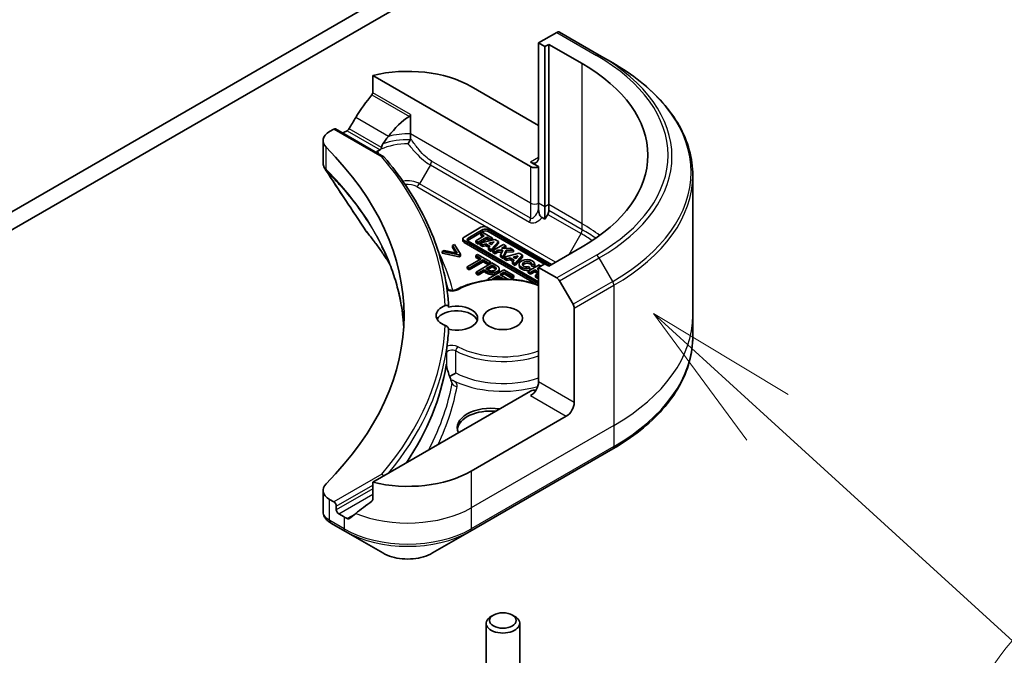
# Model space of a CAD drawing. Units: millimetres. Extents: x 0 to 11986, y 0 to 2388.
# Drawn here: x 1879 to 1967, y 459 to 516 of the extents above; entities that cross this region are included whole.
import ezdxf

# ---------------------------------------------------------------- set-up
doc = ezdxf.new("R2010")
doc.units = ezdxf.units.MM
doc.layers.add('Symbol (TK)', color=100, linetype='Continuous', lineweight=18, true_color=0x00ff3f)
doc.layers.add('Visible (ISO)', color=7, linetype='Continuous', lineweight=35)
doc.layers.add('Visible Narrow (ISO)', color=7, linetype='Continuous', lineweight=25)
doc.styles.add('Note Text (TK2)', font='MS PGothic.ttf')

# ---------------------------------------------------------------- blocks, each defined once
blk = doc.blocks.new('バルーン356')
at = {"layer": 'Symbol (TK)', "color": 100, "true_color": 0x00ff40}
for p, q in [((369.489, 111.388), (367.648, 113.079)), ((369.827, 111.756), (367.648, 113.079)), ((367.648, 113.079), (369.151, 111.02)), ((369.489, 111.388), (375.273, 106.075))]:
    blk.add_line(p, q, dxfattribs=at)
at = {"layer": 'Symbol (TK)'}
blk.add_circle((377.476, 104.052), 3, dxfattribs=at)
at = {"layer": 'Symbol (TK)', "color": 7, "insert": (377.476, 104.034), "char_height": 2, "attachment_point": 5, "style": 'Note Text (TK2)'}
blk.add_mtext('2', dxfattribs=at)
blk = doc.blocks.new('バルーン357')
at = {"layer": 'Symbol (TK)', "color": 100, "true_color": 0x00ff40}
for p, q in [((368.279, 95.348), (366.431, 97.033)), ((368.615, 95.717), (366.431, 97.033)), ((366.431, 97.033), (367.942, 94.978)), ((368.279, 95.348), (372.255, 91.722))]:
    blk.add_line(p, q, dxfattribs=at)
at = {"layer": 'Symbol (TK)'}
blk.add_circle((374.465, 89.706), 3, dxfattribs=at)
at = {"layer": 'Symbol (TK)', "color": 7, "insert": (374.465, 89.688), "char_height": 2, "attachment_point": 5, "style": 'Note Text (TK2)'}
blk.add_mtext('7', dxfattribs=at)

msp = doc.modelspace()

# ---------------------------------------------------------------- linework, layer by layer
at = {"layer": 'Visible (ISO)'}
for p, q in [((1925.5158, 525.9496), (1649.7442, 366.7327)), ((1649.7442, 365.0998), (1925.5158, 524.3166)), ((1926.9957, 514.7199), (1925.3744, 513.7838)), ((1930.7812, 512.7034), (1927.2457, 514.7446)), ((1925.3744, 513.7838), (1925.3744, 503.5776)), ((1925.3744, 513.7838), (1925.9401, 513.4572)), ((1925.9401, 513.4572), (1926.2936, 513.6613)), ((1926.2936, 513.6613), (1926.2936, 499.3726)), ((1926.2936, 513.6613), (1929.2635, 511.9467)), ((1925.9401, 513.4572), (1925.9401, 499.1685)), ((1931.9883, 512.0065), (1930.7812, 512.7034)), ((1910.5844, 510.8918), (1924.6673, 502.7611)), ((1910.5844, 509.3475), (1910.5844, 510.8918)), ((1919.364, 509.9054), (1925.3744, 506.4353)), ((1913.9576, 505.6783), (1913.9576, 507.4)), ((1906.7447, 505.8857), (1907.131, 506.1087)), ((1907.281, 506.1236), (1911.5721, 503.6461)), ((1907.926, 505.7512), (1908.0503, 505.8229)), ((1913.9576, 505.2734), (1913.9576, 505.6783)), ((1906.1589, 505.0692), (1906.1589, 503.171)), ((1925.3744, 502.7611), (1924.6673, 503.1693)), ((1925.3744, 499.4951), (1925.3744, 502.7611)), ((1939.1213, 501.9796), (1939.1213, 489.493)), ((1925.3744, 498.9758), (1925.3744, 499.4951)), ((1925.9401, 499.1685), (1925.9401, 498.0718)), ((1926.2936, 499.3726), (1926.2936, 498.8533)), ((1925.9401, 498.0718), (1925.6823, 498.2207)), ((1926.1901, 498.5048), (1925.9401, 498.0718)), ((1920.2352, 497.3558), (1918.7305, 496.487)), ((1919.0956, 496.3853), (1920.4115, 497.145)), ((1920.4115, 496.9817), (1919.0956, 496.222)), ((1920.4038, 496.8986), (1920.2149, 496.7896)), ((1921.2807, 496.3924), (1920.4038, 496.8986)), ((1926.5262, 494.0364), (1920.7767, 497.3558)), ((1920.8711, 497.145), (1926.3908, 493.9582)), ((1925.8958, 494.0807), (1920.8711, 496.9817)), ((1918.6183, 496.1674), (1918.6183, 496.3307)), ((1918.7305, 496.1744), (1925.3744, 492.3386)), ((1925.1716, 492.2924), (1918.7305, 496.0111)), ((1925.3744, 492.4949), (1919.0956, 496.1199)), ((1920.5377, 496.6032), (1919.7665, 496.1579)), ((1919.7665, 496.1579), (1919.9931, 496.027)), ((1919.7665, 495.9946), (1919.7665, 496.1579)), ((1919.9931, 495.8637), (1919.7665, 495.9946)), ((1919.9931, 496.027), (1920.7644, 496.4723)), ((1920.7644, 496.309), (1919.9931, 495.8637)), ((1919.9931, 495.8637), (1919.9931, 496.027)), ((1921.4804, 496.277), (1920.1631, 495.9289)), ((1920.2149, 496.7896), (1920.5377, 496.6032)), ((1920.2149, 496.6263), (1920.2149, 496.7896)), ((1920.3963, 496.5216), (1920.2149, 496.6263)), ((1920.7644, 496.309), (1920.7644, 496.4723)), ((1920.7644, 496.4723), (1921.0918, 496.2833)), ((1921.0273, 496.1573), (1920.7644, 496.309)), ((1920.952, 495.9423), (1921.4112, 496.0636)), ((1921.0918, 496.2833), (1921.2807, 496.3924)), ((1921.0918, 496.1743), (1921.0918, 496.2833)), ((1921.1406, 495.3646), (1921.7875, 496.0997)), ((1921.4112, 496.0636), (1921.1857, 495.8074)), ((1921.2807, 496.2291), (1921.2652, 496.2202)), ((1921.2807, 496.2291), (1921.2807, 496.3924)), ((1921.7875, 496.0997), (1921.4804, 496.277)), ((1921.7875, 495.9364), (1921.7875, 496.0997)), ((1916.9483, 495.2971), (1916.7799, 495.1999)), ((1916.7799, 495.0366), (1916.7799, 495.1999)), ((1916.7799, 495.1999), (1918.2869, 494.8922)), ((1918.115, 495.0576), (1916.9483, 495.2971)), ((1917.8675, 495.8278), (1917.699, 495.7305)), ((1917.699, 495.7305), (1918.115, 495.0576)), ((1917.699, 495.5672), (1917.699, 495.7305)), ((1917.9994, 495.0813), (1917.699, 495.5672)), ((1918.4004, 494.9577), (1917.8675, 495.8278)), ((1920.1631, 495.7656), (1920.1631, 495.9289)), ((1920.1631, 495.9289), (1920.3949, 495.7951)), ((1920.3949, 495.6318), (1920.1631, 495.7656)), ((1920.3949, 495.7951), (1920.6801, 495.8704)), ((1920.3949, 495.6318), (1920.3949, 495.7951)), ((1920.6801, 495.7071), (1920.3949, 495.6318)), ((1920.6801, 495.7071), (1920.6801, 495.8704)), ((1920.6801, 495.8704), (1921.0521, 495.6556)), ((1920.9568, 495.5474), (1920.6801, 495.7071)), ((1921.0521, 495.6556), (1920.9121, 495.4965)), ((1920.9121, 495.4965), (1921.1406, 495.3646)), ((1920.9121, 495.3332), (1920.9121, 495.4965)), ((1921.1406, 495.2013), (1920.9121, 495.3332)), ((1921.1857, 495.8074), (1920.952, 495.9423)), ((1921.7875, 495.9364), (1921.1406, 495.2013)), ((1921.1406, 495.2013), (1921.1406, 495.3646)), ((1921.2239, 495.8509), (1921.146, 495.8303)), ((1922.2597, 495.8271), (1921.2996, 495.2728)), ((1921.2996, 495.2728), (1921.5024, 495.1557)), ((1921.2996, 495.1095), (1921.2996, 495.2728)), ((1921.5024, 494.9924), (1921.2996, 495.1095)), ((1921.5024, 495.1557), (1921.756, 495.3021)), ((1921.5024, 494.9924), (1921.5024, 495.1557)), ((1921.756, 495.1388), (1921.5024, 494.9924)), ((1921.756, 495.3021), (1922.1803, 495.3091)), ((1921.756, 495.1388), (1921.756, 495.3021)), ((1922.108, 495.1446), (1921.756, 495.1388)), ((1922.1803, 495.3091), (1921.9894, 494.8745)), ((1922.0549, 495.4747), (1922.4625, 495.71)), ((1922.8478, 495.4876), (1922.0549, 495.4747)), ((1922.2282, 494.7366), (1922.4819, 495.314)), ((1922.4819, 495.1507), (1922.2282, 494.5733)), ((1922.4625, 495.71), (1922.2597, 495.8271)), ((1922.4625, 495.5467), (1922.3459, 495.4794)), ((1922.4625, 495.5467), (1922.4625, 495.71)), ((1922.4819, 495.314), (1923.1301, 495.3246)), ((1922.4819, 495.1507), (1922.4819, 495.314)), ((1923.1301, 495.1613), (1922.4819, 495.1507)), ((1923.1301, 495.3246), (1922.8478, 495.4876)), ((1923.1301, 495.1613), (1923.1301, 495.3246)), ((1929.2635, 495.6167), (1926.2936, 493.9021)), ((1918.2869, 494.7289), (1916.7799, 495.0366)), ((1918.2869, 494.8922), (1918.4004, 494.9577)), ((1918.2869, 494.7289), (1918.2869, 494.8922)), ((1918.4004, 494.7944), (1918.2869, 494.7289)), ((1918.4004, 494.7944), (1918.4004, 494.9577)), ((1920.2443, 494.5534), (1918.9974, 493.8335)), ((1919.1854, 493.725), (1920.4323, 494.4449)), ((1920.4323, 494.2816), (1919.1854, 493.5617)), ((1919.9372, 494.9239), (1919.7699, 494.8273)), ((1919.7699, 494.8273), (1920.2443, 494.5534)), ((1919.7699, 494.664), (1919.7699, 494.8273)), ((1920.1029, 494.4718), (1919.7699, 494.664)), ((1921.0741, 494.2676), (1919.9372, 494.9239)), ((1920.4323, 494.4449), (1920.9068, 494.171)), ((1920.4323, 494.2816), (1920.4323, 494.4449)), ((1920.9068, 494.0077), (1920.4323, 494.2816)), ((1920.9068, 494.171), (1921.0741, 494.2676)), ((1921.0741, 494.1043), (1921.0741, 494.2676)), ((1921.9894, 494.8745), (1922.2282, 494.7366)), ((1921.9894, 494.7112), (1921.9894, 494.8745)), ((1922.2282, 494.5733), (1921.9894, 494.7112)), ((1922.2282, 494.5733), (1922.2282, 494.7366)), ((1923.6306, 495.0357), (1922.3132, 494.6875)), ((1922.3132, 494.6875), (1922.545, 494.5537)), ((1922.3132, 494.5242), (1922.3132, 494.6875)), ((1922.545, 494.3904), (1922.3132, 494.5242)), ((1922.545, 494.5537), (1922.8302, 494.6291)), ((1922.545, 494.3904), (1922.545, 494.5537)), ((1922.8302, 494.4658), (1922.545, 494.3904)), ((1922.8302, 494.6291), (1923.2022, 494.4143)), ((1922.8302, 494.4658), (1922.8302, 494.6291)), ((1923.107, 494.306), (1922.8302, 494.4658)), ((1923.2022, 494.4143), (1923.0622, 494.2551)), ((1923.0622, 494.0918), (1923.0622, 494.2551)), ((1923.0622, 494.2551), (1923.2907, 494.1232)), ((1923.1021, 494.7009), (1923.5613, 494.8223)), ((1923.3358, 494.566), (1923.1021, 494.7009)), ((1923.2907, 494.1232), (1923.9377, 494.8584)), ((1923.9377, 494.6951), (1923.2907, 493.9599)), ((1923.374, 494.6095), (1923.2961, 494.5889)), ((1923.5613, 494.8223), (1923.3358, 494.566)), ((1923.9377, 494.8584), (1923.6306, 495.0357)), ((1923.9377, 494.8584), (1923.9377, 494.6951)), ((1918.9974, 493.8335), (1919.1854, 493.725)), ((1918.9974, 493.6702), (1918.9974, 493.8335)), ((1919.1854, 493.5617), (1918.9974, 493.6702)), ((1919.1854, 493.5617), (1919.1854, 493.725)), ((1921.2173, 494.1849), (1919.8031, 493.3684)), ((1919.8031, 493.3684), (1919.9911, 493.2599)), ((1919.8031, 493.2051), (1919.8031, 493.3684)), ((1919.9911, 493.2599), (1920.5182, 493.5642)), ((1920.5182, 493.4009), (1919.9911, 493.0966)), ((1920.5182, 493.5642), (1920.6775, 493.4723)), ((1920.5182, 493.4009), (1920.5182, 493.5642)), ((1920.6775, 493.309), (1920.5182, 493.4009)), ((1920.6787, 493.6569), (1921.2425, 493.9824)), ((1920.807, 493.5828), (1920.6787, 493.6569)), ((1921.2425, 493.8191), (1920.8202, 493.5752)), ((1922.29, 493.5655), (1920.8758, 492.7491)), ((1920.9068, 494.0077), (1920.9068, 494.171)), ((1921.0741, 494.1043), (1920.9068, 494.0077)), ((1921.5726, 493.9798), (1921.2173, 494.1849)), ((1921.2425, 493.8191), (1921.2425, 493.9824)), ((1921.2425, 493.9824), (1921.3984, 493.8924)), ((1921.3984, 493.7291), (1921.2425, 493.8191)), ((1921.8645, 493.4914), (1921.8645, 493.6547)), ((1921.9233, 493.1368), (1922.3106, 493.3604)), ((1923.1748, 493.0547), (1922.29, 493.5655)), ((1922.3106, 493.3604), (1923.0074, 492.9581)), ((1922.3106, 493.1971), (1922.3106, 493.3604)), ((1923.2907, 493.9599), (1923.0622, 494.0918)), ((1923.2907, 493.9599), (1923.2907, 494.1232)), ((1923.641, 493.911), (1923.641, 494.0743)), ((1925.4208, 494.0021), (1924.4607, 493.4477)), ((1924.4607, 493.2844), (1924.4607, 493.4477)), ((1924.4607, 493.4477), (1924.6606, 493.3323)), ((1924.591, 493.7014), (1924.4775, 493.867)), ((1924.591, 493.7014), (1924.591, 493.5381)), ((1924.6606, 493.3323), (1925.0462, 493.5549)), ((1925.0462, 493.3916), (1924.6606, 493.169)), ((1924.6606, 493.169), (1924.6606, 493.3323)), ((1924.7311, 494.0485), (1925.0257, 494.0292)), ((1924.7311, 493.8852), (1924.7311, 494.0485)), ((1925.0257, 493.866), (1924.7311, 493.8852)), ((1925.0257, 493.866), (1925.0257, 494.0292)), ((1925.0301, 493.911), (1925.0301, 494.0743)), ((1925.0462, 493.3916), (1925.0462, 493.5549)), ((1925.0462, 493.5549), (1925.3744, 493.3655)), ((1925.3518, 493.2152), (1925.0462, 493.3916)), ((1925.2351, 493.664), (1925.3744, 493.7444)), ((1925.3744, 493.5836), (1925.2351, 493.664)), ((1925.9401, 494.1062), (1925.3744, 493.7796)), ((1925.3744, 493.7796), (1925.3744, 483.5734)), ((1925.3744, 493.7796), (1926.9957, 492.8435)), ((1925.5902, 493.9042), (1925.4208, 494.0021)), ((1926.2936, 493.9021), (1925.9401, 494.1062)), ((1919.9911, 493.0966), (1919.8031, 493.2051)), ((1919.9911, 493.0966), (1919.9911, 493.2599)), ((1920.8758, 492.7491), (1921.0096, 492.6718)), ((1920.8758, 492.6557), (1920.8758, 492.7491)), ((1921.2311, 492.7371), (1921.756, 493.0402)), ((1921.2951, 492.7002), (1921.2311, 492.7371)), ((1921.756, 492.8769), (1921.4737, 492.7139)), ((1921.756, 493.0402), (1922.2794, 492.738)), ((1921.756, 492.8769), (1921.756, 493.0402)), ((1921.999, 492.7366), (1921.756, 492.8769)), ((1922.5731, 492.7616), (1921.9233, 493.1368)), ((1922.3106, 493.1971), (1922.0647, 493.0551)), ((1923.0074, 492.7948), (1922.3106, 493.1971)), ((1922.5238, 492.7332), (1922.5731, 492.7616)), ((1922.5731, 492.7315), (1922.5731, 492.7616)), ((1923.0074, 492.9581), (1923.1748, 493.0547)), ((1923.0074, 492.7948), (1923.0074, 492.9581)), ((1923.1748, 492.8914), (1923.0074, 492.7948)), ((1923.1748, 492.8914), (1923.1748, 493.0547)), ((1924.6606, 493.169), (1924.4607, 493.2844)), ((1925.3744, 493.2283), (1925.1076, 493.0742)), ((1925.1076, 493.0742), (1925.1076, 492.9109)), ((1925.1076, 493.0742), (1925.3075, 492.9588)), ((1925.3075, 492.7955), (1925.1076, 492.9109)), ((1925.3075, 492.9588), (1925.3744, 492.9974)), ((1925.3075, 492.7955), (1925.3075, 492.9588)), ((1925.3744, 492.8341), (1925.3075, 492.7955)), ((1927.2457, 492.5796), (1928.4528, 490.4889)), ((1928.5564, 481.7363), (1928.5564, 490.1404)), ((1939.1213, 489.493), (1939.1213, 487.6209)), ((1924.6673, 482.7569), (1910.5844, 474.6262)), ((1927.8493, 480.5115), (1919.364, 475.6126)), ((1919.2604, 470.2456), (1931.9883, 477.594)), ((1910.5844, 474.6262), (1910.5844, 473.0818)), ((1906.1589, 473.9169), (1906.1589, 472.0187)), ((1907.131, 472.8773), (1906.7447, 473.1004)), ((1907.3432, 472.1833), (1907.3432, 472.5099)), ((1908.0503, 471.5301), (1907.5553, 471.8159)), ((1906.8591, 470.9931), (1908.1538, 470.2456)), ((1908.1538, 470.2456), (1911.4822, 468.3239)), ((1915.932, 468.3239), (1919.2604, 470.2456)), ((1921.3486, 462.7908), (1921.1317, 462.6656)), ((1923.0362, 462.7908), (1923.2531, 462.6656)), ((1920.6924, 454.2204), (1920.6924, 462.0532)), ((1923.6924, 454.2204), (1923.6924, 462.0532))]:
    msp.add_line(p, q, dxfattribs=at)
for centre, major_axis, ratio, start_param, end_param in [((1926.9957, 514.3116), (0.25, 0.433), 0.5773503, 0, 0.7853982), ((1915.1213, 503.7817), (20, 0), 0.5773503, 5.4977871, 7.0685835), ((1913.7071, 506.6394), (8, 0), 0.5773503, 0.7853982, 1.9717977), ((1913.7071, 502.0671), (5.439, 11.2199), 0.5228786, 1.1579513, 1.3655417), ((1913.7071, 502.0671), (5.439, 11.2199), 0.5228786, 1.3655417, 1.4591785), ((1913.7071, 502.0671), (2.7195, 5.6099), 0.5228786, 0.7108314, 1.1931528), ((1908.1589, 505.0692), (-2, 0), 0.5773503, 5.4977871, 6.8063283), ((1907.131, 505.8638), (0.15, 0.2598), 0.5773503, 0, 0.7853982), ((1913.7071, 502.557), (8, 0), 0.5773503, 2.3112434, 2.3561945), ((1913.7071, 502.0671), (2.7195, 5.6099), 0.5228786, 1.1931528, 1.3307895), ((1861.3812, 489.493), (52, 0), 0.5773503, 5.7600423, 6.8063283), ((1913.7071, 502.557), (3.8431, 0), 0.5773503, 2.2625176, 2.349476), ((1924.6673, 503.9858), (0.5, -0.866), 0.5773503, 5.4977871, 7.0685835), ((1925.0208, 502.9652), (-0.5, 0), 0.5773503, 0.7853982, 2.3561945), ((1925.9401, 498.6492), (0.25, 0.433), 0.5773503, 4.712389, 5.4977871), ((1911.3263, 497.742), (-1.4863, -0.3946), 0.8273783, 0.2710268, 0.3630959), ((1920.506, 497.1995), (-0.3829, 0), 0.5773503, 3.9269908, 5.4977871), ((1920.6413, 497.0123), (0.325, 0), 0.5773503, 0.7853982, 2.3561945), ((1920.6413, 496.849), (-0.325, 0), 0.5773503, 3.9269908, 5.4977871), ((1919.0012, 496.3307), (-0.3829, 0), 0.5773503, 5.4977871, 7.0685835), ((1919.0012, 496.1674), (-0.3829, 0), 0.5773503, 0, 0.7853982), ((1919.3254, 496.2526), (-0.325, 0), 0.5773503, 5.4977871, 7.0685835), ((1919.3254, 496.0893), (-0.325, 0), 0.5773503, 5.4977871, 5.8329827), ((1924.3355, 494.0743), (0.6945, 0), 0.5773503, 6.170621, 11.3722516), ((1924.3355, 494.0743), (-0.4074, -0.0492), 0.5659796, 2.8218746, 8.1409383), ((1924.3355, 493.911), (-0.6945, 0), 0.5773503, 0, 1.9474736), ((1924.3355, 493.911), (0.4074, 0.0492), 0.5659796, 0.1833676, 2.7160519), ((1924.3355, 493.911), (0.6945, 0), 0.5773503, 6.170621, 6.2831853), ((1926.9957, 492.4353), (0.25, -0.433), 0.5773503, 1.5707963, 2.3561945), ((1918.0924, 489.493), (-1.85, 0), 0.5773503, 5.3043908, 7.2619798), ((1918.0924, 488.8398), (-1.85, 0), 0.5773503, 3.3338855, 5.972432), ((1918.0924, 489.2481), (1.85, 0), 0.5773503, 4.3027005, 8.2636701), ((1928.2028, 490.3445), (0.25, -0.433), 0.5773503, 0.7853982, 1.5707963), ((1861.3812, 489.2481), (56, 0), 0.5773503, 6.2056504, 6.2528788), ((1923.2094, 495.3912), (-8.7376, 31.7848), 0.270892, 1.8608458, 1.8758534), ((1924.6673, 483.1652), (-0.5, -0.866), 0.5773503, 0.7853982, 2.3561945), ((1925.0208, 482.5528), (0.5, 0), 0.5773503, 1.3274818, 2.3561945), ((1921.1317, 479.4909), (-3, 0), 0.5773503, 4.4505896, 6.5449847), ((1927.8493, 481.328), (0.5, 0.866), 0.5773503, 3.9269908, 5.4977871), ((1921.1317, 479.246), (-3, 0), 0.5773503, 4.5704919, 6.2124156), ((1913.7071, 478.8786), (-8, 0), 0.5773503, 1.1697949, 2.3561945), ((1908.1589, 473.9169), (-2, 0), 0.5773503, 5.7600423, 7.0685835), ((1907.131, 472.6324), (0.15, -0.2598), 0.5773503, 0.7853982, 2.3561945), ((1913.7071, 474.3062), (-7.9882, -5.5845), 0.0777916, 5.0684181, 5.2760085), ((1907.5553, 472.0608), (0.15, -0.2598), 0.5773503, 3.9269908, 5.4977871), ((1913.7071, 474.7961), (-8, 0), 0.5773503, 0.7853982, 0.8303492), ((1913.7071, 474.3062), (-7.9882, -5.5845), 0.0777916, 5.2760085, 5.3696453), ((1907.3916, 472.9859), (-0.8003, 2.149), 0.7661935, 2.3858395, 2.3940419), ((1922.1924, 462.0532), (-1.5, 0), 0.5773503, 5.4977871, 10.2101761)]:
    msp.add_ellipse(centre, major_axis=major_axis, ratio=ratio, start_param=start_param, end_param=end_param, dxfattribs=at)
for centre, major_axis in [((1922.1924, 489.2481), (-1.75, 0)), ((1922.1924, 462.3037), (1.1933, 0))]:
    msp.add_ellipse(centre, major_axis=major_axis, ratio=0.5773503, dxfattribs=at)
for points, degree, knots in [([(1939.1213, 501.9796), (1939.1213, 502.7354), (1939.0181, 503.491), (1938.6103, 504.9777), (1938.3058, 505.7087), (1937.508, 507.1263), (1937.0147, 507.813), (1935.855, 509.1271), (1935.1885, 509.7546), (1933.7001, 510.9374), (1932.878, 511.4928), (1931.9883, 512.0065)], 3, [3.92699082, 3.92699082, 3.92699082, 3.92699082, 4.08407045, 4.08407045, 4.24115008, 4.24115008, 4.39822972, 4.39822972, 4.55530935, 4.55530935, 4.71238898, 4.71238898, 4.71238898, 4.71238898]), ([(1910.5844, 509.3475), (1910.5844, 509.3163), (1910.5767, 509.2813), (1910.5497, 509.2216), (1910.5338, 509.1964), (1910.5156, 509.1737)], 3, [0.093260715, 0.093260715, 0.093260715, 0.093260715, 0.104744447, 0.104744447, 0.113456476, 0.113456476, 0.113456476, 0.113456476]), ([(1913.8541, 507.2462), (1913.8815, 507.2639), (1913.9075, 507.286), (1913.9362, 507.3248), (1913.9442, 507.3392), (1913.9549, 507.3691), (1913.9576, 507.3846), (1913.9576, 507.4)], 3, [0.08566431, 0.08566431, 0.08566431, 0.08566431, 0.096182995, 0.096182995, 0.101840071, 0.101840071, 0.107497148, 0.107497148, 0.107497148, 0.107497148]), ([(1908.4828, 506.143), (1908.4784, 506.1351), (1908.4737, 506.1273), (1908.4488, 506.0879), (1908.4233, 506.0562), (1908.3679, 506.0028), (1908.338, 505.9811), (1908.3102, 505.9664)], 3, [0.110390074, 0.110390074, 0.110390074, 0.110390074, 0.113063484, 0.113063484, 0.124384683, 0.124384683, 0.135705882, 0.135705882, 0.135705882, 0.135705882]), ([(1911.5043, 504.7818), (1911.458, 504.7108), (1911.4146, 504.6177), (1911.3863, 504.5152), (1911.3813, 504.4938), (1911.3772, 504.472)], 3, [0, 0, 0, 0, 0.025713615, 0.025713615, 0.031982997, 0.031982997, 0.031982997, 0.031982997]), ([(1913.7464, 504.7902), (1913.7469, 504.791), (1913.7473, 504.7917), (1913.7772, 504.8473), (1913.8067, 504.9034), (1913.8635, 505.0138), (1913.8905, 505.0678), (1913.9213, 505.1322), (1913.9279, 505.1462), (1913.9342, 505.1598)], 3, [-0.000263855, -0.000263855, -0.000263855, -0.000263855, 0, 0, 0.018856106, 0.018856106, 0.037782075, 0.037782075, 0.043208381, 0.043208381, 0.043208381, 0.043208381]), ([(1913.9342, 505.1598), (1913.9412, 505.1749), (1913.9465, 505.1906), (1913.9554, 505.2285), (1913.9576, 505.2509), (1913.9576, 505.2734)], 3, [0.048467885, 0.048467885, 0.048467885, 0.048467885, 0.055385864, 0.055385864, 0.064839773, 0.064839773, 0.064839773, 0.064839773]), ([(1911.0079, 504.1364), (1910.9752, 504.1167), (1910.9493, 504.0936), (1910.9201, 504.0564), (1910.9121, 504.0438), (1910.9055, 504.031)], 3, [0.000803202, 0.000803202, 0.000803202, 0.000803202, 0.015031114, 0.015031114, 0.021967961, 0.021967961, 0.021967961, 0.021967961]), ([(1911.0079, 504.1364), (1911.0226, 504.1006), (1911.0373, 504.0648), (1911.0572, 504.0163), (1911.0624, 504.0035), (1911.0676, 503.9907)], 3, [0.17761941, 0.17761941, 0.17761941, 0.17761941, 0.189874775, 0.189874775, 0.19425394, 0.19425394, 0.19425394, 0.19425394]), ([(1911.3095, 504.3072), (1911.3168, 504.3158), (1911.3235, 504.3251), (1911.3484, 504.3659), (1911.3619, 504.4036), (1911.3736, 504.4537), (1911.3755, 504.4628), (1911.3772, 504.472)], 3, [-0.075137327, -0.075137327, -0.075137327, -0.075137327, -0.070956572, -0.070956572, -0.058013935, -0.058013935, -0.055198596, -0.055198596, -0.055198596, -0.055198596]), ([(1906.1589, 503.171), (1906.1589, 503.121), (1906.1623, 503.0711), (1906.1756, 502.9727), (1906.1854, 502.9242), (1906.2108, 502.8293), (1906.2263, 502.7829), (1906.2622, 502.6927), (1906.2827, 502.6488), (1906.3277, 502.5638), (1906.3524, 502.5225), (1906.3788, 502.4826)], 3, [0.117877985, 0.117877985, 0.117877985, 0.117877985, 0.130851768, 0.130851768, 0.143825551, 0.143825551, 0.156799334, 0.156799334, 0.169773117, 0.169773117, 0.1827469, 0.1827469, 0.1827469, 0.1827469]), ([(1911.3972, 503.6456), (1911.3979, 503.6459), (1911.3986, 503.6462), (1911.4326, 503.66), (1911.4656, 503.6666), (1911.5257, 503.6654), (1911.5524, 503.6582), (1911.5871, 503.6371), (1911.5979, 503.6278), (1911.6072, 503.6169)], 3, [-0.047584414, -0.047584414, -0.047584414, -0.047584414, -0.047335391, -0.047335391, -0.035041914, -0.035041914, -0.023224388, -0.023224388, -0.016798728, -0.016798728, -0.016798728, -0.016798728]), ([(1917.3552, 490.2382), (1917.3065, 491.1661), (1917.1893, 492.0927), (1916.8187, 493.936), (1916.5655, 494.8526), (1915.9253, 496.669), (1915.5383, 497.5687), (1914.6339, 499.3444), (1914.1164, 500.2204), (1912.9553, 501.9426), (1912.3115, 502.7887), (1911.6072, 503.6169)], 3, [3.95729534, 3.95729534, 3.95729534, 3.95729534, 4.04252594, 4.04252594, 4.12775654, 4.12775654, 4.21298715, 4.21298715, 4.29821775, 4.29821775, 4.38344835, 4.38344835, 4.38344835, 4.38344835]), ([(1925.3744, 498.9758), (1925.3744, 498.8631), (1925.3878, 498.7292), (1925.4419, 498.5407), (1925.4665, 498.4764), (1925.524, 498.3741), (1925.5515, 498.3353), (1925.5984, 498.2847), (1925.6145, 498.2696), (1925.6479, 498.2424), (1925.665, 498.2306), (1925.6823, 498.2207)], 3, [0, 0, 0, 0, 0.041394392, 0.041394392, 0.062062255, 0.062062255, 0.076605437, 0.076605437, 0.083781952, 0.083781952, 0.091101734, 0.091101734, 0.091101734, 0.091101734]), ([(1910.0529, 496.9364), (1910.2825, 496.6583), (1910.4979, 496.3873), (1910.9212, 495.8331), (1911.1257, 495.5544), (1911.5202, 494.9938), (1911.7102, 494.7119), (1911.9586, 494.3266), (1912.0234, 494.2244), (1912.0873, 494.122)], 3, [0, 0, 0, 0, 0.16025591, 0.16025591, 0.32051183, 0.32051183, 0.48076774, 0.48076774, 0.53850011, 0.53850011, 0.53850011, 0.53850011]), ([(1913.3532, 488.5069), (1913.3404, 488.7285), (1913.3234, 488.95), (1913.2491, 489.7178), (1913.1699, 490.2636), (1912.9587, 491.3523), (1912.8267, 491.8951), (1912.5104, 492.9766), (1912.326, 493.5151), (1911.9051, 494.5862), (1911.6685, 495.1188), (1911.4062, 495.6476)], 3, [2.912994, 2.912994, 2.912994, 2.912994, 3.0315659, 3.0315659, 3.3242839, 3.3242839, 3.6170019, 3.6170019, 3.9097199, 3.9097199, 4.2024379, 4.2024379, 4.2024379, 4.2024379]), ([(1921.5699, 493.5999), (1921.5552, 493.6185), (1921.4866, 493.6782), (1921.3984, 493.7291)], 2, [0.5576934, 0.5576934, 0.5576934, 1, 2, 2, 2]), ([(1921.8645, 493.4914), (1921.8645, 493.4458), (1921.803, 493.3275), (1921.6849, 493.2593)], 2, [0.3963964, 0.3963964, 0.3963964, 1, 2, 2, 2]), ([(1918.0576, 491.8143), (1918.5639, 492.0792), (1919.1403, 492.293), (1920.3742, 492.601), (1921.0311, 492.6955), (1922.3602, 492.7579), (1923.0321, 492.726), (1924.2733, 492.5468), (1924.8463, 492.4091), (1925.3744, 492.2244)], 3, [0.0490947, 0.0490947, 0.0490947, 0.0490947, 0.3772839, 0.3772839, 0.7043431, 0.7043431, 1.0305026, 1.0305026, 1.3300735, 1.3300735, 1.3300735, 1.3300735]), ([(1917.2012, 491.8522), (1917.2084, 491.8466), (1917.2167, 491.8407), (1917.2495, 491.8195), (1917.2796, 491.8039), (1917.3521, 491.7748), (1917.3953, 491.7616), (1917.4911, 491.7408), (1917.5442, 491.7336), (1917.6539, 491.7274), (1917.7106, 491.7286), (1917.8199, 491.7395), (1917.8724, 491.7491), (1917.9659, 491.7743), (1918.0072, 491.7897), (1918.0471, 491.8089), (1918.0524, 491.8116), (1918.0576, 491.8143)], 3, [1.4237943, 1.4237943, 1.4237943, 1.4237943, 1.5155454, 1.5155454, 1.7493179, 1.7493179, 1.9973122, 1.9973122, 2.2584889, 2.2584889, 2.5265368, 2.5265368, 2.7934601, 2.7934601, 3.0510861, 3.0510861, 3.0924979, 3.0924979, 3.0924979, 3.0924979]), ([(1917.0601, 490.3793), (1917.1013, 490.3953), (1917.1435, 490.4031), (1917.218, 490.3989), (1917.2501, 490.3896), (1917.3021, 490.3574), (1917.3222, 490.3364), (1917.3487, 490.2861), (1917.3555, 490.2582), (1917.3555, 490.228), (1917.3555, 490.2279), (1917.3555, 490.2278)], 3, [0.207153277, 0.207153277, 0.207153277, 0.207153277, 0.222047342, 0.222047342, 0.234808163, 0.234808163, 0.246412076, 0.246412076, 0.257335668, 0.257335668, 0.257373126, 0.257373126, 0.257373126, 0.257373126]), ([(1917.3555, 488.2684), (1917.3555, 488.298), (1917.349, 488.329), (1917.3234, 488.3915), (1917.3045, 488.4221), (1917.2558, 488.4812), (1917.2262, 488.5087), (1917.1579, 488.5594), (1917.1196, 488.5812), (1917.0743, 488.601), (1917.0672, 488.6039), (1917.0601, 488.6067)], 3, [0.209598127, 0.209598127, 0.209598127, 0.209598127, 0.220500045, 0.220500045, 0.231649354, 0.231649354, 0.243548426, 0.243548426, 0.256902043, 0.256902043, 0.259406745, 0.259406745, 0.259406745, 0.259406745]), ([(1939.1213, 487.6209), (1939.1213, 486.8651), (1939.0181, 486.1095), (1938.6103, 484.6228), (1938.3058, 483.8918), (1937.508, 482.4742), (1937.0147, 481.7875), (1935.855, 480.4734), (1935.1885, 479.8459), (1933.7001, 478.6631), (1932.878, 478.1077), (1931.9883, 477.594)], 3, [2.35619449, 2.35619449, 2.35619449, 2.35619449, 2.51327412, 2.51327412, 2.67035376, 2.67035376, 2.82743339, 2.82743339, 2.98451302, 2.98451302, 3.14159265, 3.14159265, 3.14159265, 3.14159265]), ([(1917.1209, 486.1176), (1917.1263, 486.15), (1917.1316, 486.1825), (1917.1421, 486.2474), (1917.1473, 486.2799), (1917.1574, 486.3448), (1917.1624, 486.3773), (1917.1722, 486.4422), (1917.177, 486.4747), (1917.1865, 486.5397), (1917.1912, 486.5722), (1917.1957, 486.6047)], 3, [3.831032407, 3.831032407, 3.831032407, 3.831032407, 3.834026322, 3.834026322, 3.837020237, 3.837020237, 3.840014152, 3.840014152, 3.843008067, 3.843008067, 3.846001982, 3.846001982, 3.846001982, 3.846001982]), ([(1917.1957, 486.6047), (1917.1957, 486.6048), (1917.1958, 486.6049), (1917.2002, 486.6369), (1917.2049, 486.6791), (1917.2108, 486.7273), (1917.2119, 486.7359), (1917.213, 486.7437)], 3, [0.362658288, 0.362658288, 0.362658288, 0.362658288, 0.362699932, 0.362699932, 0.372468781, 0.372468781, 0.374870345, 0.374870345, 0.374870345, 0.374870345]), ([(1917.1029, 486.0287), (1917.1073, 486.054), (1917.1122, 486.0777), (1917.1345, 486.1586), (1917.1487, 486.1497), (1917.1612, 486.1412), (1917.1613, 486.1411), (1917.1614, 486.1411)], 3, [0.209969369, 0.209969369, 0.209969369, 0.209969369, 0.226665963, 0.226665963, 0.279972134, 0.279972134, 0.280288012, 0.280288012, 0.280288012, 0.280288012]), ([(1917.1029, 486.0287), (1917.1055, 486.0433), (1917.1084, 486.0584), (1917.1155, 486.0918), (1917.1188, 486.1055), (1917.1208, 486.1175)], 3, [0.277481612, 0.277481612, 0.277481612, 0.277481612, 0.284596752, 0.284596752, 0.294039188, 0.294039188, 0.294039188, 0.294039188]), ([(1917.1373, 485.065), (1917.1391, 485.0756), (1917.1408, 485.0855), (1917.1463, 485.1145), (1917.15, 485.1297), (1917.1567, 485.1447), (1917.1592, 485.1446), (1917.1613, 485.1389), (1917.1614, 485.1389), (1917.1614, 485.1388)], 3, [0, 0, 0, 0, 0.005546709, 0.005546709, 0.018087241, 0.018087241, 0.029911456, 0.029911456, 0.030058821, 0.030058821, 0.030058821, 0.030058821]), ([(1917.1594, 485.105), (1917.1594, 485.1037), (1917.1595, 485.1011), (1917.1598, 485.093), (1917.1602, 485.0871), (1917.1616, 485.0704), (1917.1629, 485.0588), (1917.1672, 485.0263), (1917.1708, 485.0038), (1917.1825, 484.9394), (1917.192, 484.8947), (1917.2207, 484.7733), (1917.242, 484.6945), (1917.2879, 484.5361), (1917.3127, 484.4565), (1917.3643, 484.2983), (1917.3911, 484.2196), (1917.4316, 484.1052), (1917.4446, 484.0688), (1917.4577, 484.0327)], 3, [-0.01387042, -0.01387042, -0.01387042, -0.01387042, -0.01004886, -0.01004886, -0.00533285, -0.00533285, 0.00106999, 0.00106999, 0.01076447, 0.01076447, 0.02710088, 0.02710088, 0.05382824, 0.05382824, 0.0805556, 0.0805556, 0.10728296, 0.10728296, 0.11976637, 0.11976637, 0.11976637, 0.11976637]), ([(1917.9952, 484.3698), (1917.9944, 484.3694), (1917.9937, 484.3689), (1917.9265, 484.3271), (1917.8452, 484.2763), (1917.6904, 484.1814), (1917.6218, 484.1398), (1917.5218, 484.0798), (1917.4882, 484.0598), (1917.455, 484.0401)], 3, [-0.183952421, -0.183952421, -0.183952421, -0.183952421, -0.183594512, -0.183594512, -0.152056413, -0.152056413, -0.128336652, -0.128336652, -0.116524582, -0.116524582, -0.116524582, -0.116524582]), ([(1911.5721, 475.1964), (1911.5503, 475.2272), (1911.5245, 475.2552), (1911.4656, 475.3049), (1911.4326, 475.3255), (1911.3986, 475.3398), (1911.3979, 475.3401), (1911.3972, 475.3404)], 3, [-0.023653756, -0.023653756, -0.023653756, -0.023653756, -0.012300484, -0.012300484, 0, 0, 0.000249164, 0.000249164, 0.000249164, 0.000249164]), ([(1910.5156, 472.9421), (1910.5342, 472.956), (1910.5504, 472.9737), (1910.5769, 473.0204), (1910.5844, 473.0512), (1910.5844, 473.0818)], 3, [-0.020183651, -0.020183651, -0.020183651, -0.020183651, -0.011275926, -0.011275926, 0, 0, 0, 0]), ([(1906.1589, 472.0187), (1906.1589, 471.9277), (1906.1728, 471.8378), (1906.2227, 471.6685), (1906.2586, 471.5891), (1906.3453, 471.4426), (1906.3961, 471.3754), (1906.5085, 471.2519), (1906.57, 471.1955), (1906.7014, 471.0918), (1906.7713, 471.0446), (1906.8447, 471.0014)], 3, [0.07890981, 0.07890981, 0.07890981, 0.07890981, 0.10248541, 0.10248541, 0.126061, 0.126061, 0.1496366, 0.1496366, 0.1732122, 0.1732122, 0.19678779, 0.19678779, 0.19678779, 0.19678779]), ([(1908.3102, 471.3866), (1908.338, 471.3719), (1908.3679, 471.3625), (1908.4233, 471.3592), (1908.4488, 471.3652), (1908.4737, 471.3796), (1908.4784, 471.3828), (1908.4828, 471.3863)], 3, [0.135673224, 0.135673224, 0.135673224, 0.135673224, 0.146994423, 0.146994423, 0.158315622, 0.158315622, 0.160989032, 0.160989032, 0.160989032, 0.160989032]), ([(1911.4822, 468.3239), (1911.7283, 468.1818), (1912.0039, 468.0672), (1912.5923, 467.8941), (1912.9052, 467.8358), (1913.5442, 467.7773), (1913.8701, 467.7773), (1914.509, 467.8358), (1914.822, 467.8941), (1915.4104, 468.0672), (1915.6859, 468.1818), (1915.932, 468.3239)], 3, [1.5707963, 1.5707963, 1.5707963, 1.5707963, 1.8849556, 1.8849556, 2.1991149, 2.1991149, 2.5132741, 2.5132741, 2.8274334, 2.8274334, 3.1415927, 3.1415927, 3.1415927, 3.1415927])]:
    msp.add_open_spline(points, degree=degree, knots=knots, dxfattribs=at)
for points, degree in [([(1911.2557, 504.2658), (1911.2757, 504.2755), (1911.2943, 504.2895), (1911.3095, 504.3072)], 3), ([(1909.9817, 497.0326), (1908.782, 498.8502), (1907.581, 500.6668), (1906.3788, 502.4826)], 3), ([(1920.6775, 493.4723), (1920.8288, 493.3849), (1921.1016, 493.3135), (1921.2471, 493.3128)], 2), ([(1921.1933, 493.4577), (1921.0993, 493.4564), (1920.9216, 493.5166), (1920.807, 493.5828)], 2), ([(1921.4832, 493.5325), (1921.4156, 493.4934), (1921.2781, 493.4577), (1921.1933, 493.4577)], 2), ([(1921.2471, 493.3128), (1921.3629, 493.3121), (1921.5932, 493.3697), (1921.6849, 493.4226)], 2), ([(1921.3984, 493.8924), (1921.4866, 493.8415), (1921.5818, 493.7588), (1921.5967, 493.7157)], 2), ([(1921.5967, 493.7157), (1921.6139, 493.6661), (1921.5566, 493.5748), (1921.4832, 493.5325)], 2), ([(1921.8545, 493.7151), (1921.8339, 493.7813), (1921.6987, 493.907), (1921.5726, 493.9798)], 2), ([(1921.6849, 493.4226), (1921.803, 493.4908), (1921.8797, 493.6383), (1921.8545, 493.7151)], 2), ([(1921.2471, 493.1495), (1921.1016, 493.1502), (1920.8288, 493.2216), (1920.6775, 493.309)], 2), ([(1921.6849, 493.2593), (1921.5932, 493.2064), (1921.3629, 493.1488), (1921.2471, 493.1495)], 2), ([(1917.1373, 485.065), (1916.6558, 482.0928), (1915.4643, 479.1635), (1913.5899, 476.3614)], 3), ([(1917.6244, 483.5793), (1917.6244, 483.5793), (1917.6229, 483.5818), (1917.621, 483.587)], 3)]:
    msp.add_open_spline(points, degree=degree, dxfattribs=at)
at = {"layer": 'Visible Narrow (ISO)'}
for p, q in [((1926.9957, 514.7199), (1930.5312, 512.6786)), ((1929.2635, 497.658), (1929.2635, 511.9467)), ((1910.5156, 509.1737), (1913.8541, 507.2462)), ((1913.9576, 507.4), (1910.5844, 509.3475)), ((1911.9833, 505.4574), (1909.0722, 507.1381)), ((1907.131, 506.1087), (1911.3972, 503.6456)), ((1908.3102, 505.9664), (1911.2557, 504.2658)), ((1911.3772, 504.472), (1908.4828, 506.143)), ((1924.6673, 499.4951), (1913.9576, 505.6783)), ((1906.4264, 502.5275), (1906.4264, 504.4923)), ((1911.1139, 503.9107), (1911.0676, 503.9907)), ((1924.6673, 498.1593), (1915.8284, 503.2624)), ((1925.3744, 503.5776), (1924.6673, 503.1693)), ((1910.0242, 496.9788), (1906.4898, 502.3546)), ((1915.7249, 502.9139), (1914.7604, 501.2434)), ((1915.7249, 502.9139), (1924.5637, 497.8108)), ((1924.6673, 502.7611), (1924.6673, 499.4951)), ((1926.8848, 494.2434), (1914.7604, 501.2434)), ((1914.5104, 500.9795), (1926.5312, 494.0393)), ((1924.6673, 499.4951), (1924.6673, 498.1593)), ((1925.9401, 499.1685), (1925.3744, 499.4951)), ((1926.2936, 499.3726), (1925.9401, 499.1685)), ((1929.2635, 497.658), (1926.2936, 499.3726)), ((1929.2635, 497.1387), (1926.2936, 498.8533)), ((1926.1901, 498.5048), (1929.1599, 496.7902)), ((1920.4115, 496.9817), (1920.4115, 497.145)), ((1920.8711, 496.9817), (1920.8711, 497.145)), ((1929.2635, 497.1387), (1929.2635, 497.658)), ((1918.7305, 496.0111), (1918.7305, 496.1744)), ((1919.0956, 496.222), (1919.0956, 496.3853)), ((1928.0919, 494.9403), (1929.1599, 496.7902)), ((1930.5312, 494.8848), (1926.9957, 492.8435)), ((1927.2457, 492.5796), (1930.7812, 494.6209)), ((1931.9883, 492.5301), (1930.7812, 494.6209)), ((1920.6775, 493.309), (1920.6775, 493.4723)), ((1921.3984, 493.7291), (1921.3984, 493.8924)), ((1921.5967, 493.6435), (1921.5967, 493.7157)), ((1921.6849, 493.2593), (1921.6849, 493.4226)), ((1921.2471, 493.1495), (1921.2471, 493.3128)), ((1931.9883, 492.5301), (1928.4528, 490.4889)), ((1928.5564, 490.1404), (1932.0919, 492.1816)), ((1932.0919, 492.1816), (1932.0919, 479.6951)), ((1917.9952, 484.3698), (1917.9952, 486.3294)), ((1917.1614, 486.1411), (1917.1614, 485.1388)), ((1928.5564, 481.7363), (1925.3744, 483.5734)), ((1924.6673, 482.3487), (1927.8493, 480.5115)), ((1932.0919, 479.6951), (1919.364, 472.3466)), ((1932.0919, 479.6951), (1932.0919, 477.8229)), ((1932.0919, 477.8229), (1919.364, 470.4744)), ((1911.3972, 475.3404), (1907.131, 472.8773)), ((1919.364, 475.6126), (1919.364, 472.3466)), ((1907.3432, 472.5099), (1910.5844, 474.3812)), ((1910.5844, 474.0546), (1907.3432, 472.1833)), ((1907.5553, 471.8159), (1910.5844, 473.5647)), ((1906.7447, 471.2283), (1906.7447, 473.1004)), ((1919.364, 472.3466), (1919.364, 470.4744)), ((1908.0503, 471.5301), (1908.0503, 470.4744)), ((1908.9649, 471.7646), (1908.3102, 471.3866)), ((1908.0503, 470.4744), (1906.7555, 471.222))]:
    msp.add_line(p, q, dxfattribs=at)
for centre, major_axis, ratio, start_param, end_param in [((1930.5312, 512.2704), (0.25, 0.433), 0.5773503, 0, 0.7853982), ((1915.1213, 503.7817), (21.7929, 0), 0.5773503, 5.4977871, 7.0685835), ((1915.1213, 503.6621), (22.1464, 0), 0.5773503, 5.4977871, 7.0685835), ((1915.1213, 502.2683), (23.8536, 0), 0.5773503, 5.4977871, 7.0685835), ((1913.7071, 503.3735), (-4, 0), 0.5773503, 4.6497251, 5.1579502), ((1913.7071, 502.5655), (3.8536, 0), 0.5773503, 1.5605915, 2.2423335), ((1913.7071, 502.8541), (-4, 0), 0.5773503, 4.6555865, 5.2955869), ((1861.1312, 502.3015), (39.9515, -69.1981), 0.5773503, 1.2712808, 1.2722063), ((1861.3812, 489.493), (55.7, 0), 0.5773503, 0.027565, 0.4556998), ((1915.4749, 503.0583), (0.25, 0.433), 0.5773503, 4.712389, 5.4977871), ((1906.8595, 502.6718), (-0.3888, -0.3143), 0.6175475, 5.7379284, 6.1380206), ((1906.8972, 502.6292), (-0.3542, -0.3529), 0.7080999, 5.6690347, 6.0174073), ((1913.7071, 500.6353), (-1.4896, 0), 0.5773503, 3.9269908, 5.0054029), ((1914.5104, 501.3877), (-0.25, -0.433), 0.5773503, 0.7853982, 1.5707963), ((1915.1213, 501.9796), (24, 0), 0.5773503, 5.4977871, 6.2831853), ((1913.7071, 500.5157), (1.136, 0), 0.5773503, 0.7853982, 1.7688802), ((1925.0208, 499.6992), (-0.5, 0), 0.5773503, 0.7853982, 2.3561945), ((1925.0208, 499.1799), (-0.3232, -1.034), 0.3689725, 6.200611, 7.7714073), ((1925.2708, 499.0356), (-0.7071, -1.2247), 0.5773503, 0, 1.2094292), ((1924.3137, 497.9551), (0.25, 0.433), 0.5773503, 4.712389, 5.4977871), ((1910.4386, 497.2547), (-0.3856, -0.3182), 0.7371107, 6.1443895, 6.2831853), ((1928.9099, 496.9345), (0.25, 0.433), 0.5773503, 4.712389, 5.4977871), ((1915.1213, 489.493), (-20, 0), 0.5773503, 3.808703, 3.9269908), ((1915.1213, 488.9737), (-20, 0), 0.5773503, 3.8376612, 3.9269908), ((1915.1213, 488.685), (19.8536, 0), 0.5773503, 0.7114154, 0.7853982), ((1930.5312, 494.4765), (0.25, -0.433), 0.5773503, 1.5707963, 2.3561945), ((1922.1924, 489.2481), (5.95, 0), 0.5773503, 1.0065411, 2.3070997), ((1931.7383, 492.3858), (-0.25, 0.433), 0.5773503, 3.9269908, 4.712389), ((1917.6594, 492.1357), (0.8, 0), 0.5773503, 4.1231819, 5.4486924), ((1918.1967, 491.5485), (-0.1391, 0.2658), 0.5483211, 5.5211585, 6.2831853), ((1915.1213, 489.493), (24, 0), 0.5773503, 5.4977871, 6.2831853), ((1861.3812, 489.493), (55.7, 0), 0.5773503, 5.8274855, 6.2556203), ((1915.1213, 487.6209), (24, 0), 0.5773503, 5.4977871, 6.2831853), ((1917.6594, 486.1155), (-0.5, 0), 0.5773503, 3.9760856, 6.194548), ((1917.6594, 486.3605), (-0.8, 0), 0.5773503, 3.9760856, 5.3044221), ((1918.1967, 486.4578), (-0.1391, -0.2658), 0.5483211, 3.9036195, 5.4744158), ((1922.1924, 489.0031), (6.25, 0), 0.5773503, 3.9760856, 5.2465474), ((1922.1924, 489.2481), (-5.95, 0), 0.5773503, 0.8344929, 2.1350516), ((1861.3812, 489.2481), (56, 0), 0.5773503, 5.842799, 6.1834456), ((1916.9879, 483.8617), (0.4699, 0.171), 0.2740631, 5.974173, 6.2831853), ((1917.7117, 484.1288), (-0.228, -0.445), 0.5419921, 0.3832641, 0.7573635), ((1922.1924, 486.6353), (6.75, 0), 0.5773503, 3.986498, 5.1914397), ((1922.1924, 487.0435), (-6.25, 0), 0.5773503, 0.8344929, 2.1049548), ((1918.1078, 483.5718), (-0.4917, 0.0909), 0.8118845, 0.5291746, 1.719786), ((1931.7383, 478.027), (0.25, -0.433), 0.5773503, 0, 0.7853982), ((1913.7071, 475.6126), (-8, 0), 0.5773503, 0.9528462, 2.3561945), ((1907.0982, 471.4324), (-0.2535, -0.431), 0.5719246, 5.5024206, 6.2831853), ((1907.1091, 471.4261), (-0.25, -0.433), 0.5773503, 5.4977871, 6.2831853), ((1908.4038, 470.6786), (-0.25, -0.433), 0.5773503, 5.4977871, 6.2831853), ((1913.7071, 473.7404), (-8, 0), 0.5773503, 0.7853982, 2.3561945), ((1913.7071, 473.4518), (7.8536, 0), 0.5773503, 3.9269908, 5.4977871), ((1919.0104, 470.6786), (0.25, -0.433), 0.5773503, 0, 0.7853982), ((1913.7071, 469.6084), (-3.1464, 0), 0.5773503, 0.7853982, 2.3561945)]:
    msp.add_ellipse(centre, major_axis=major_axis, ratio=ratio, start_param=start_param, end_param=end_param, dxfattribs=at)
for points, knots in [([(1913.7464, 504.7902), (1913.7521, 504.7831), (1913.7577, 504.776), (1913.9786, 504.4991), (1914.2034, 504.2335), (1914.6566, 503.7524), (1914.883, 503.5339), (1915.3181, 503.176), (1915.5231, 503.0304), (1915.7249, 502.9139)], [-0.26874765, -0.26874765, -0.26874765, -0.26874765, -0.26609359, -0.26609359, -0.1651644, -0.1651644, -0.075, -0.075, 0, 0, 0, 0]), ([(1915.8284, 503.2624), (1915.6517, 503.3644), (1915.4754, 503.498), (1915.1008, 503.837), (1914.9053, 504.0496), (1914.5077, 504.5235), (1914.3069, 504.7879), (1914.06, 505.1291), (1914.0086, 505.2011), (1913.9576, 505.2734)], [0, 0, 0, 0, 0.075, 0.075, 0.1651644, 0.1651644, 0.26609359, 0.26609359, 0.29286792, 0.29286792, 0.29286792, 0.29286792]), ([(1906.4264, 502.5275), (1906.3338, 502.6366), (1906.2634, 502.7509), (1906.179, 502.9678), (1906.1591, 503.0701), (1906.1591, 503.1711)], [-0.196787795, -0.196787795, -0.196787795, -0.196787795, -0.154661595, -0.154661595, -0.117877985, -0.117877985, -0.117877985, -0.117877985]), ([(1906.4637, 502.4853), (1906.4575, 502.4916), (1906.4512, 502.4983), (1906.4388, 502.5125), (1906.4326, 502.5199), (1906.4264, 502.5275)], [0, 0, 0, 0, 0.003793092, 0.003793092, 0.007586184, 0.007586184, 0.007586184, 0.007586184]), ([(1906.4467, 502.3955), (1906.4536, 502.3879), (1906.4606, 502.3806), (1906.475, 502.3669), (1906.4823, 502.3604), (1906.4898, 502.3546)], [-0.007586184, -0.007586184, -0.007586184, -0.007586184, -0.003793092, -0.003793092, 0, 0, 0, 0]), ([(1913.3534, 488.5117), (1913.2675, 490.0263), (1912.9828, 491.5371), (1911.7722, 495.2887), (1910.5896, 497.5013), (1908.5583, 500.1674), (1908.1013, 500.7206), (1907.3554, 501.5565), (1907.087, 501.8454), (1906.6964, 502.25), (1906.5807, 502.3679), (1906.4637, 502.4853)], [2.9104829, 2.9104829, 2.9104829, 2.9104829, 3.7055552, 3.7055552, 4.9129509, 4.9129509, 5.2345345, 5.2345345, 5.4066191, 5.4066191, 5.4777298, 5.4777298, 5.4777298, 5.4777298]), ([(1906.4898, 502.3546), (1906.607, 502.237), (1906.7227, 502.1188), (1907.1139, 501.7134), (1907.3826, 501.4238), (1908.1295, 500.5862), (1908.5871, 500.032), (1909.9602, 498.229), (1910.7593, 496.9508), (1911.4059, 495.6475)], [-5.4777298, -5.4777298, -5.4777298, -5.4777298, -5.4066191, -5.4066191, -5.2345345, -5.2345345, -4.9129509, -4.9129509, -4.2024379, -4.2024379, -4.2024379, -4.2024379]), ([(1912.086, 494.1252), (1911.9901, 494.2791), (1911.8921, 494.4326), (1911.6352, 494.8253), (1911.4732, 495.064), (1911.1776, 495.484), (1911.046, 495.666), (1910.808, 495.9865), (1910.7027, 496.1255), (1910.5133, 496.3705), (1910.43, 496.4767), (1910.2875, 496.6555), (1910.229, 496.7283), (1910.1217, 496.8603), (1910.0732, 496.9196), (1910.0242, 496.9788)], [-0.54098461, -0.54098461, -0.54098461, -0.54098461, -0.45517217, -0.45517217, -0.32070756, -0.32070756, -0.21727325, -0.21727325, -0.1377084, -0.1377084, -0.07650467, -0.07650467, -0.0344265, -0.0344265, 0, 0, 0, 0]), ([(1917.736, 491.7315), (1917.6593, 492.0123), (1917.5763, 492.2925), (1917.192, 493.4944), (1916.8284, 494.4096), (1916.3973, 495.314)], [-1.70955423, -1.70955423, -1.70955423, -1.70955423, -1.56187034, -1.56187034, -1.07445008, -1.07445008, -1.07445008, -1.07445008]), ([(1917.1373, 485.065), (1917.1635, 484.8979), (1917.2123, 484.7156), (1917.321, 484.3517), (1917.3842, 484.1661), (1917.4497, 483.9854)], [0.00560371, 0.00560371, 0.00560371, 0.00560371, 0.05988319, 0.05988319, 0.11976637, 0.11976637, 0.11976637, 0.11976637]), ([(1917.1594, 485.105), (1917.1594, 485.1157), (1917.1598, 485.1251), (1917.1608, 485.1349), (1917.1611, 485.1369), (1917.1614, 485.1388)], [0.0138704204, 0.0138704204, 0.0138704204, 0.0138704204, 0.0208470383, 0.0208470383, 0.0228095782, 0.0228095782, 0.0228095782, 0.0228095782]), ([(1917.4497, 483.9854), (1917.5014, 483.843), (1917.5533, 483.701), (1917.619, 483.5225), (1917.6326, 483.4856), (1917.6462, 483.4487)], [-0.094410962, -0.094410962, -0.094410962, -0.094410962, -0.047205481, -0.047205481, -0.034891205, -0.034891205, -0.034891205, -0.034891205]), ([(1918.1078, 483.1635), (1918.1239, 483.2504), (1918.1049, 483.3392), (1918.0159, 483.4926), (1917.954, 483.5591), (1917.8271, 483.6554), (1917.772, 483.6897), (1917.7117, 483.7206)], [-0.10828562, -0.10828562, -0.10828562, -0.10828562, -0.06287751, -0.06287751, -0.02418366, -0.02418366, 0, 0, 0, 0]), ([(1917.6462, 483.4487), (1917.4945, 482.6287), (1917.2887, 481.8121), (1916.6968, 479.9623), (1916.2764, 478.9328), (1915.77, 477.9177), (1915.6996, 477.7766), (1915.6276, 477.6358), (1915.5539, 477.4953)], [0.1214831, 0.1214831, 0.1214831, 0.1214831, 0.5535619, 0.5535619, 1.1071238, 1.1071238, 1.1071238, 1.1840495, 1.1840495, 1.1840495, 1.1840495]), ([(1916.4141, 477.9919), (1916.8373, 478.8838), (1917.1951, 479.7861), (1917.7475, 481.5132), (1917.955, 482.3367), (1918.1078, 483.1635)], [-1.03408695, -1.03408695, -1.03408695, -1.03408695, -0.5535619, -0.5535619, -0.12148313, -0.12148313, -0.12148313, -0.12148313]), ([(1906.7447, 471.2283), (1906.5604, 471.3361), (1906.4127, 471.4623), (1906.2114, 471.7332), (1906.1589, 471.8779), (1906.1589, 472.0187)], [-0.19678779, -0.19678779, -0.19678779, -0.19678779, -0.13816404, -0.13816404, -0.07890981, -0.07890981, -0.07890981, -0.07890981]), ([(1906.7555, 471.222), (1906.7537, 471.223), (1906.7519, 471.224), (1906.7483, 471.2262), (1906.7465, 471.2272), (1906.7447, 471.2283)], [0, 0, 0, 0, 0.0007683427, 0.0007683427, 0.0015366853, 0.0015366853, 0.0015366853, 0.0015366853])]:
    msp.add_open_spline(points, degree=3, knots=knots, dxfattribs=at)
for points in [[(1906.3787, 502.4826), (1906.3986, 502.4527), (1906.4212, 502.4236), (1906.4467, 502.3955)], [(1910.0242, 496.9788), (1910.0081, 496.996), (1909.9939, 497.014), (1909.9816, 497.0325)], [(1917.0768, 492.6328), (1917.1643, 492.3517), (1917.2454, 492.07), (1917.32, 491.7877)], [(1917.621, 483.587), (1917.6387, 483.539), (1917.6475, 483.4921), (1917.6462, 483.4487)]]:
    msp.add_open_spline(points, degree=3, dxfattribs=at)

# ---------------------------------------------------------------- block references
at = {"layer": 'Symbol (TK)', "xscale": 5.5, "yscale": 5.5, "zscale": 5.5}
for name in ['バルーン356', 'バルーン357']:
    msp.add_blockref(name, (-79.75, -44), dxfattribs=at)

doc.saveas('drawing.dxf')
